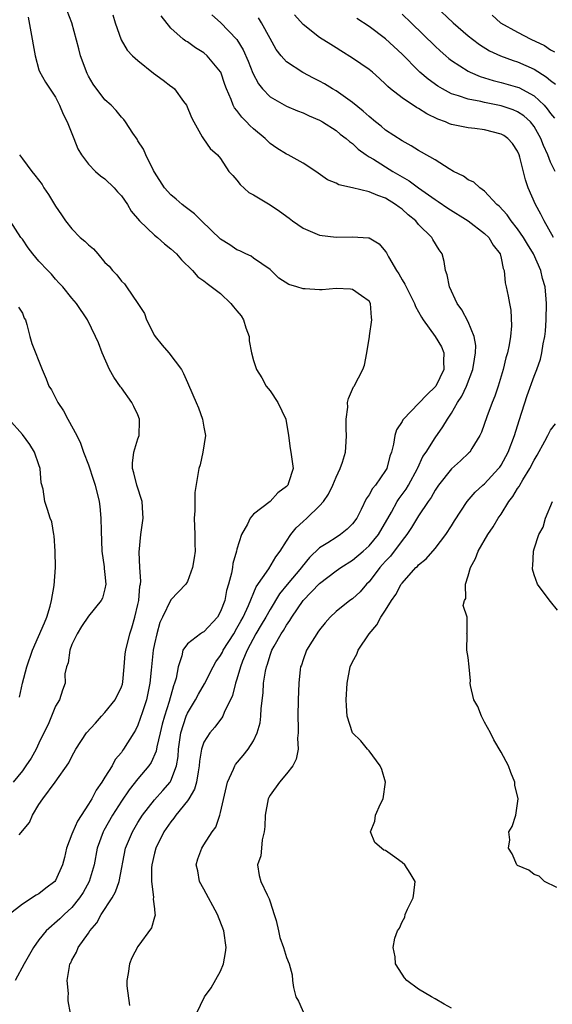
# Model space of a CAD drawing. Units: inches. Extents: x 2580000 to 2583000, y 1509000 to 1512000.
# Drawn here: x 2580291 to 2580355, y 1509684 to 1509803 of the extents above; entities that cross this region are included whole.
import ezdxf

# ---------------------------------------------------------------- set-up
doc = ezdxf.new("R2010")
doc.units = ezdxf.units.IN
doc.header["$MEASUREMENT"] = 0
doc.layers.add('LD25801509_2ft', color=132, linetype='Continuous')

msp = doc.modelspace()

# ---------------------------------------------------------------- linework, layer by layer
at = {"layer": 'LD25801509_2ft'}
for points, elevation in [([(2580341.03, 1509805.03), (2580343.2, 1509803), (2580345, 1509801.42), (2580345.52, 1509801), (2580346.36, 1509800.36), (2580347.6, 1509799.6), (2580348.92, 1509799), (2580350.44, 1509798.44), (2580351, 1509798.27), (2580353, 1509797.39), (2580354.46, 1509796.46), (2580355, 1509795.99), (2580355.58, 1509795.58)], 8316), ([(2580291.69, 1509803.69), (2580292.2, 1509801), (2580292.31, 1509800.31), (2580292.55, 1509799), (2580293, 1509797.31), (2580293.08, 1509797.08), (2580293.82, 1509795.82), (2580295, 1509793.99), (2580295.51, 1509793), (2580295.94, 1509791.94), (2580296.41, 1509791), (2580297, 1509789.57), (2580297.25, 1509789), (2580297.72, 1509787.72), (2580298.15, 1509787), (2580299, 1509785.86), (2580299.84, 1509785), (2580300.46, 1509784.46), (2580301, 1509784.1), (2580302.11, 1509783), (2580302.52, 1509782.52), (2580303, 1509782.03), (2580303.72, 1509781), (2580304.17, 1509780.17), (2580305.21, 1509779), (2580307, 1509777.28), (2580307.36, 1509777), (2580308.23, 1509776.23), (2580309, 1509775.62), (2580309.67, 1509775), (2580310.28, 1509774.28), (2580311.62, 1509773), (2580312.24, 1509772.24), (2580313, 1509771.75), (2580313.4, 1509771.4), (2580315, 1509770.22), (2580316.24, 1509769), (2580316.58, 1509768.58), (2580317, 1509768.12), (2580317.49, 1509767.49), (2580317.78, 1509767), (2580318.06, 1509766.06), (2580318.48, 1509765), (2580318.48, 1509764.48), (2580318.76, 1509763), (2580319, 1509762.1), (2580319.35, 1509761), (2580320, 1509760), (2580320.55, 1509759), (2580321, 1509758.41), (2580321.96, 1509757), (2580322.91, 1509755), (2580323.24, 1509753), (2580323.45, 1509751.45), (2580323.54, 1509751), (2580323.81, 1509749), (2580323.26, 1509747.26), (2580323.16, 1509747), (2580323, 1509746.82), (2580321.93, 1509746.07), (2580321, 1509745.03), (2580319, 1509743.46), (2580318.61, 1509743), (2580318.28, 1509742.28), (2580317.55, 1509741), (2580317, 1509739.23), (2580316.95, 1509739), (2580316.51, 1509737.49), (2580316.45, 1509737), (2580316.34, 1509736.34), (2580315.98, 1509735), (2580315.75, 1509734.25), (2580315.51, 1509733), (2580315, 1509731.67), (2580314.62, 1509731), (2580313, 1509729.24), (2580312.84, 1509729.16), (2580312.58, 1509729), (2580311, 1509727.79), (2580310.45, 1509727), (2580310.31, 1509726.31), (2580309.86, 1509725), (2580309.63, 1509723.63), (2580309.45, 1509723), (2580309.3, 1509722.7), (2580308.8, 1509720.8), (2580308.22, 1509719), (2580307.95, 1509718.05), (2580307.69, 1509717), (2580307.3, 1509715.3), (2580307.22, 1509714.78), (2580306.59, 1509713.41), (2580306.31, 1509713), (2580305, 1509711.41), (2580303.92, 1509710.08), (2580303, 1509708.72), (2580301.9, 1509707), (2580300.85, 1509705.15), (2580300.77, 1509705), (2580300.05, 1509703), (2580299.68, 1509701), (2580299.11, 1509699), (2580298.35, 1509697.65), (2580297.93, 1509697), (2580297, 1509695.85), (2580296.07, 1509695), (2580295.53, 1509694.47), (2580293.9, 1509693), (2580293, 1509691.9), (2580292.34, 1509691), (2580291.86, 1509690.14), (2580291.2, 1509689), (2580290.13, 1509687)], 8334), ([(2580296.83, 1509683), (2580296.54, 1509684.54), (2580296.55, 1509685), (2580296.58, 1509685.42), (2580296.43, 1509687), (2580296.69, 1509688.69), (2580296.77, 1509689), (2580296.86, 1509689.14), (2580297, 1509689.44), (2580297.57, 1509690.43), (2580297.78, 1509691), (2580299, 1509692.71), (2580299.17, 1509693), (2580300.02, 1509693.98), (2580300.56, 1509695), (2580301.86, 1509697), (2580302.27, 1509697.73), (2580302.72, 1509699), (2580303.5, 1509703), (2580304.33, 1509705), (2580305, 1509706.13), (2580305.55, 1509707), (2580307, 1509708.88), (2580308.01, 1509709.99), (2580308.89, 1509711), (2580309, 1509711.19), (2580309.68, 1509713), (2580309.86, 1509714.14), (2580309.9, 1509715), (2580310.19, 1509717), (2580310.84, 1509719), (2580311, 1509719.37), (2580311.99, 1509721), (2580312.34, 1509721.66), (2580313.07, 1509722.93), (2580314.1, 1509725), (2580314.42, 1509725.58), (2580315, 1509726.36), (2580315.23, 1509726.77), (2580315.33, 1509727), (2580316.6, 1509729), (2580317, 1509729.66), (2580317.47, 1509730.53), (2580317.74, 1509731), (2580318.4, 1509732.4), (2580319.34, 1509734.66), (2580320.84, 1509736.84), (2580321.69, 1509738.31), (2580322.25, 1509739), (2580323, 1509740.19), (2580323.54, 1509741), (2580324.18, 1509741.82), (2580325, 1509742.59), (2580325.47, 1509743), (2580327, 1509744.47), (2580327.48, 1509745), (2580328.1, 1509745.9), (2580328.63, 1509747), (2580329, 1509747.96), (2580329.49, 1509749), (2580329.77, 1509749.77), (2580330.13, 1509751), (2580330.23, 1509752.23), (2580330.27, 1509753), (2580330.22, 1509753.78), (2580330.22, 1509755), (2580330.42, 1509756.42), (2580330.4, 1509757), (2580330.5, 1509757.5), (2580331.1, 1509758.9), (2580331.18, 1509759), (2580332.25, 1509761), (2580332.46, 1509761.54), (2580332.73, 1509763), (2580333.06, 1509765), (2580333.06, 1509765.06), (2580333.34, 1509767), (2580333.29, 1509767.29), (2580333.17, 1509769), (2580333, 1509769.29), (2580332.08, 1509769.92), (2580331, 1509770.7), (2580330.76, 1509770.75), (2580329, 1509770.82), (2580327.33, 1509770.67), (2580327, 1509770.67), (2580325.24, 1509770.76), (2580325, 1509770.76), (2580324.25, 1509771), (2580323.28, 1509771.28), (2580322.07, 1509772.07), (2580321.14, 1509773), (2580321, 1509773.12), (2580319, 1509774.48), (2580318.72, 1509774.72), (2580318.09, 1509775), (2580317.36, 1509775.36), (2580317, 1509775.49), (2580316.12, 1509776.12), (2580315, 1509776.8), (2580312.69, 1509779), (2580311.84, 1509779.84), (2580310.72, 1509780.72), (2580310.34, 1509781), (2580309.62, 1509781.62), (2580309, 1509782.17), (2580308.23, 1509783), (2580307, 1509784.92), (2580306.89, 1509785.11), (2580305.96, 1509787), (2580305.68, 1509787.68), (2580305, 1509788.7), (2580304.89, 1509788.89), (2580304.39, 1509789.61), (2580303.49, 1509791), (2580303.28, 1509791.28), (2580303, 1509791.56), (2580302.36, 1509792.36), (2580301.74, 1509793), (2580301, 1509793.68), (2580299.56, 1509795.56), (2580299, 1509796.53), (2580298.85, 1509796.85), (2580298.05, 1509799), (2580297.84, 1509799.84), (2580296.98, 1509803), (2580296.44, 1509804.44)], 8332), ([(2580301.96, 1509803.96), (2580302.25, 1509803), (2580302.95, 1509800.95), (2580303.69, 1509799.69), (2580304.33, 1509799), (2580305, 1509798.41), (2580306.88, 1509796.88), (2580308.06, 1509796.06), (2580309, 1509795.34), (2580309.2, 1509795.21), (2580309.42, 1509795), (2580310.54, 1509793.46), (2580310.9, 1509793), (2580311.51, 1509791.51), (2580311.76, 1509791), (2580312.8, 1509789.2), (2580312.93, 1509788.93), (2580313.76, 1509787.76), (2580314.63, 1509787), (2580315, 1509786.54), (2580316.03, 1509785), (2580316.48, 1509784.48), (2580317, 1509783.94), (2580317.39, 1509783.39), (2580318.45, 1509782.45), (2580319, 1509782.15), (2580321, 1509780.93), (2580322.16, 1509780.16), (2580323.32, 1509779.32), (2580323.73, 1509779), (2580325, 1509778.1), (2580327, 1509777.29), (2580329, 1509777.03), (2580331, 1509777.05), (2580332.94, 1509776.94), (2580333, 1509776.93), (2580334.22, 1509776.22), (2580335, 1509775.31), (2580335.12, 1509775.12), (2580335.34, 1509774.66), (2580336.33, 1509773), (2580336.6, 1509772.6), (2580337, 1509771.88), (2580337.34, 1509771.34), (2580337.48, 1509771), (2580338.5, 1509769), (2580338.62, 1509768.62), (2580339, 1509767.99), (2580339.34, 1509767.34), (2580339.57, 1509767), (2580341.02, 1509765), (2580341.76, 1509763.76), (2580342.06, 1509763), (2580342, 1509762), (2580342.07, 1509761), (2580341.08, 1509759), (2580341, 1509758.89), (2580340.04, 1509757.96), (2580339, 1509756.87), (2580337.17, 1509755), (2580337.1, 1509754.9), (2580337, 1509754.7), (2580336.31, 1509753.69), (2580336.11, 1509753), (2580335.97, 1509751.97), (2580335.7, 1509751), (2580335.51, 1509750.49), (2580335.15, 1509749), (2580335, 1509748.75), (2580333.78, 1509747), (2580333.43, 1509746.57), (2580333, 1509745.8), (2580332.66, 1509745.34), (2580332.04, 1509744.04), (2580331.52, 1509743), (2580331, 1509742.3), (2580330.35, 1509741.65), (2580329.54, 1509741), (2580329, 1509740.67), (2580328.01, 1509740.01), (2580327, 1509739.38), (2580325.79, 1509738.21), (2580324.88, 1509737.12), (2580324.81, 1509737), (2580323.06, 1509734.94), (2580322.17, 1509733.83), (2580321, 1509731.91), (2580320.49, 1509731), (2580319.94, 1509730.06), (2580319.29, 1509729), (2580318.23, 1509727), (2580317.68, 1509725.68), (2580317.43, 1509725), (2580317, 1509723.49), (2580316.83, 1509723), (2580316.47, 1509721.53), (2580315.45, 1509719.45), (2580315.28, 1509719), (2580315.18, 1509718.82), (2580315, 1509718.61), (2580314.31, 1509717.69), (2580313.72, 1509717), (2580313, 1509715.87), (2580312.71, 1509715), (2580312.46, 1509713.54), (2580312.43, 1509713), (2580312.28, 1509712.28), (2580312.08, 1509711), (2580311.85, 1509710.15), (2580311.16, 1509709), (2580311, 1509708.77), (2580309.58, 1509707), (2580309.36, 1509706.64), (2580309, 1509706.22), (2580308.15, 1509705), (2580307.15, 1509703), (2580307, 1509702.43), (2580306.68, 1509701), (2580306.64, 1509700.64), (2580306.64, 1509699), (2580306.9, 1509697.1), (2580306.83, 1509696.83), (2580307, 1509695.66), (2580307.06, 1509695.06), (2580307.1, 1509695), (2580307.1, 1509694.9), (2580307, 1509694.65), (2580306.65, 1509693.35), (2580305, 1509691.12), (2580304.27, 1509689.73), (2580303.99, 1509689), (2580303.83, 1509687.83), (2580303.65, 1509687), (2580303.67, 1509686.33), (2580303.98, 1509683.98)], 8330), ([(2580312.1, 1509683), (2580313.07, 1509685), (2580313.89, 1509686.11), (2580315, 1509688.11), (2580315.38, 1509689), (2580315.62, 1509690.38), (2580315.69, 1509691), (2580315.41, 1509693), (2580314.64, 1509695), (2580313, 1509698.07), (2580312.45, 1509699), (2580312.26, 1509700.26), (2580312.07, 1509701), (2580312.27, 1509701.73), (2580312.76, 1509703), (2580313, 1509703.41), (2580314.01, 1509705), (2580314.43, 1509705.57), (2580314.91, 1509707), (2580315, 1509707.35), (2580315.87, 1509711), (2580316.58, 1509712.58), (2580316.74, 1509713), (2580316.84, 1509713.16), (2580317.76, 1509714.24), (2580318.34, 1509715), (2580319, 1509716.04), (2580319.45, 1509717), (2580319.81, 1509718.19), (2580319.89, 1509719), (2580319.92, 1509719.92), (2580320.16, 1509721.84), (2580320.23, 1509723), (2580320.45, 1509724.45), (2580320.56, 1509725), (2580320.69, 1509725.31), (2580321, 1509726.38), (2580321.22, 1509727), (2580321.49, 1509727.49), (2580322.37, 1509729), (2580322.63, 1509729.37), (2580323, 1509730.04), (2580323.41, 1509730.59), (2580323.63, 1509731), (2580325, 1509733.03), (2580327, 1509735.07), (2580329, 1509736.6), (2580329.57, 1509737), (2580331, 1509737.91), (2580332.28, 1509739), (2580333, 1509739.63), (2580334.16, 1509741), (2580335.72, 1509743.72), (2580336.41, 1509745), (2580336.64, 1509745.36), (2580337.48, 1509746.52), (2580337.77, 1509747), (2580338.87, 1509749), (2580338.9, 1509749.1), (2580339.53, 1509750.47), (2580339.92, 1509751), (2580341, 1509752.74), (2580341.95, 1509754.05), (2580342.5, 1509755), (2580343, 1509755.73), (2580343.72, 1509757), (2580344.25, 1509757.75), (2580344.82, 1509759), (2580345.59, 1509761), (2580345.76, 1509762.24), (2580345.91, 1509763), (2580345.92, 1509763.92), (2580345.72, 1509765), (2580345, 1509766.76), (2580344.24, 1509768.24), (2580343.68, 1509769), (2580342.73, 1509771), (2580342.48, 1509772.48), (2580342.25, 1509773), (2580342.08, 1509774.08), (2580341.86, 1509775), (2580341.48, 1509775.48), (2580340.74, 1509776.74), (2580340.62, 1509777), (2580339, 1509778.57), (2580338.65, 1509779), (2580337.74, 1509779.75), (2580337, 1509780.41), (2580336.66, 1509780.66), (2580336.22, 1509781), (2580335, 1509781.75), (2580334.06, 1509782.06), (2580333, 1509782.54), (2580331, 1509783.02), (2580329.35, 1509783.35), (2580329, 1509783.56), (2580327.97, 1509783.97), (2580326.56, 1509785), (2580325, 1509786), (2580323.2, 1509787), (2580323, 1509787.1), (2580321.82, 1509787.82), (2580321, 1509788.39), (2580320.69, 1509788.69), (2580320.42, 1509789), (2580319, 1509790.16), (2580318.56, 1509790.56), (2580318.16, 1509791), (2580317.58, 1509791.58), (2580317, 1509792.36), (2580316.69, 1509792.69), (2580316.53, 1509793), (2580316.28, 1509793.72), (2580315.72, 1509795), (2580315.52, 1509795.52), (2580315.03, 1509797), (2580315, 1509797.05), (2580313.4, 1509799), (2580313, 1509799.36), (2580311.96, 1509799.96), (2580311, 1509800.67), (2580310.79, 1509800.79), (2580310.5, 1509801), (2580309, 1509802.34), (2580307.82, 1509803.82)], 8328), ([(2580313.96, 1509803.96), (2580315, 1509803.02), (2580316.98, 1509800.98), (2580317.74, 1509799.74), (2580318.34, 1509798.34), (2580318.91, 1509796.91), (2580319.6, 1509795.6), (2580320.1, 1509795), (2580321, 1509794.04), (2580323, 1509792.9), (2580324.34, 1509792.34), (2580325, 1509792.09), (2580325.74, 1509791.74), (2580327, 1509791.2), (2580327.34, 1509791), (2580329, 1509789.96), (2580329.52, 1509789.52), (2580330.21, 1509789), (2580330.62, 1509788.62), (2580331, 1509788.36), (2580331.69, 1509787.69), (2580332.66, 1509787), (2580333, 1509786.78), (2580333.54, 1509786.46), (2580335.89, 1509785), (2580337.86, 1509783.86), (2580339, 1509783.02), (2580341, 1509781.59), (2580341.36, 1509781.36), (2580342.53, 1509780.54), (2580345.02, 1509779.02), (2580347, 1509777.49), (2580347.51, 1509777), (2580348.05, 1509776.05), (2580348.87, 1509775), (2580349, 1509774.49), (2580349.25, 1509773.25), (2580349.38, 1509773), (2580349.5, 1509771.5), (2580349.63, 1509771), (2580349.87, 1509769.87), (2580350, 1509769), (2580350.19, 1509768.19), (2580350.27, 1509766.27), (2580350.14, 1509765), (2580349.98, 1509763.98), (2580349.76, 1509763), (2580349.59, 1509762.41), (2580349.23, 1509761), (2580348.63, 1509759), (2580348.23, 1509757.77), (2580347.91, 1509757), (2580347.26, 1509755.26), (2580346.61, 1509753.39), (2580346.43, 1509753), (2580345.45, 1509751.45), (2580345.19, 1509751), (2580345.1, 1509750.9), (2580344.07, 1509749.93), (2580343, 1509748.96), (2580341.43, 1509747), (2580341.26, 1509746.74), (2580341, 1509746.37), (2580340.51, 1509745.49), (2580340.15, 1509745), (2580339, 1509743.27), (2580338.15, 1509741.85), (2580337.57, 1509741), (2580337, 1509740.29), (2580335.6, 1509738.4), (2580335, 1509737.77), (2580334.64, 1509737.36), (2580334.3, 1509737), (2580333, 1509735.29), (2580332.71, 1509735), (2580331.92, 1509734.08), (2580331, 1509733.24), (2580330.66, 1509733), (2580329, 1509731.68), (2580328.28, 1509731), (2580327.69, 1509730.31), (2580327, 1509729.48), (2580326.81, 1509729.19), (2580326.67, 1509729), (2580326.11, 1509728.11), (2580325.43, 1509727), (2580325, 1509725.85), (2580324.8, 1509725.2), (2580324.71, 1509725), (2580324.67, 1509724.67), (2580324.5, 1509723), (2580324.41, 1509721), (2580324.36, 1509719), (2580324.42, 1509717.58), (2580324.42, 1509717), (2580324.35, 1509716.35), (2580324.41, 1509715), (2580324.18, 1509713.82), (2580323.78, 1509713), (2580323, 1509712.02), (2580322.14, 1509711), (2580321, 1509709.45), (2580320.84, 1509709.16), (2580320.77, 1509709), (2580320.4, 1509707), (2580320.37, 1509705.63), (2580320.29, 1509705), (2580320.04, 1509704.04), (2580319.95, 1509703), (2580319.89, 1509702.11), (2580319.5, 1509701), (2580319.7, 1509699.7), (2580319.87, 1509699), (2580320.64, 1509697.36), (2580320.89, 1509696.89), (2580321, 1509696.51), (2580321.52, 1509695), (2580321.75, 1509694.25), (2580322.04, 1509693), (2580322.19, 1509692.19), (2580322.62, 1509691), (2580323, 1509689.76), (2580323.32, 1509689), (2580323.68, 1509687.68), (2580323.72, 1509687), (2580323.84, 1509686.16), (2580324.11, 1509685), (2580324.47, 1509684.47), (2580325.18, 1509682.82)], 8326), ([(2580343, 1509683.64), (2580342.11, 1509684.11), (2580341, 1509684.79), (2580340.57, 1509685), (2580339, 1509685.95), (2580337.57, 1509687), (2580337.31, 1509687.31), (2580337, 1509687.74), (2580336.2, 1509689), (2580336.16, 1509689.84), (2580335.91, 1509691), (2580336.12, 1509692.12), (2580336.45, 1509693), (2580336.67, 1509693.33), (2580337, 1509694.09), (2580337.34, 1509694.66), (2580337.39, 1509695), (2580337.65, 1509695.65), (2580338.33, 1509697), (2580338.44, 1509697.56), (2580338.6, 1509699), (2580338, 1509700), (2580337.35, 1509701), (2580337, 1509701.3), (2580335.85, 1509702.15), (2580335, 1509702.74), (2580334.79, 1509702.79), (2580333.71, 1509703.71), (2580333.19, 1509705), (2580333.7, 1509706.3), (2580333.77, 1509707), (2580334.4, 1509708.4), (2580334.71, 1509709), (2580334.99, 1509711), (2580334.56, 1509712.56), (2580334.36, 1509713), (2580333, 1509714.82), (2580332.82, 1509715), (2580332.01, 1509716.01), (2580331.01, 1509717), (2580330.33, 1509719), (2580330.25, 1509720.25), (2580330.24, 1509721), (2580330.35, 1509723), (2580330.73, 1509725), (2580331, 1509725.59), (2580331.5, 1509726.5), (2580331.69, 1509727), (2580333.02, 1509729), (2580333.93, 1509730.07), (2580334.43, 1509731), (2580335, 1509731.84), (2580335.72, 1509733), (2580336.25, 1509733.75), (2580336.91, 1509735), (2580337, 1509735.12), (2580338.68, 1509737), (2580338.85, 1509737.15), (2580339, 1509737.34), (2580339.92, 1509738.08), (2580341, 1509739.33), (2580342.29, 1509741), (2580343, 1509742.08), (2580343.35, 1509742.65), (2580344.89, 1509745), (2580345.87, 1509746.13), (2580346.8, 1509747), (2580347, 1509747.17), (2580348.7, 1509749), (2580348.83, 1509749.17), (2580349, 1509749.41), (2580349.87, 1509751), (2580350.61, 1509753), (2580351.17, 1509754.83), (2580352.16, 1509757.84), (2580353, 1509760.21), (2580353.31, 1509761), (2580353.75, 1509762.25), (2580353.92, 1509763), (2580354.09, 1509764.09), (2580354.29, 1509765), (2580354.37, 1509765.63), (2580354.47, 1509767), (2580354.5, 1509769), (2580354.47, 1509769.53), (2580354.32, 1509771), (2580354.02, 1509772.02), (2580353.8, 1509773), (2580352.91, 1509775), (2580352.18, 1509776.18), (2580351.71, 1509777), (2580351, 1509778.03), (2580350.21, 1509779), (2580349.73, 1509779.73), (2580348.77, 1509780.77), (2580348.48, 1509781), (2580347, 1509782.61), (2580346.41, 1509783), (2580345.69, 1509783.69), (2580345, 1509783.97), (2580344.43, 1509784.43), (2580343.25, 1509785), (2580342.69, 1509785.31), (2580341, 1509786.38), (2580339.34, 1509787.34), (2580339, 1509787.52), (2580338.11, 1509788.11), (2580337, 1509788.7), (2580335, 1509790.01), (2580334.46, 1509790.46), (2580333.77, 1509791), (2580333, 1509791.63), (2580332.3, 1509792.3), (2580331, 1509793.36), (2580329.85, 1509794.15), (2580329, 1509794.76), (2580328.58, 1509795), (2580327.6, 1509795.6), (2580327, 1509795.92), (2580326.27, 1509796.27), (2580324.96, 1509796.96), (2580323, 1509798.28), (2580322.35, 1509799), (2580321.76, 1509799.76), (2580321, 1509801.09), (2580319.97, 1509803), (2580319.59, 1509803.59)], 8324), ([(2580355.34, 1509777), (2580354.21, 1509779), (2580353.82, 1509779.82), (2580353.15, 1509781), (2580352.29, 1509783), (2580351.96, 1509783.96), (2580351.27, 1509786.73), (2580351.19, 1509787), (2580351, 1509787.43), (2580350.36, 1509788.36), (2580349.8, 1509789), (2580349.33, 1509789.33), (2580349, 1509789.52), (2580347, 1509790.02), (2580345.82, 1509790.18), (2580345, 1509790.26), (2580343.4, 1509790.6), (2580343, 1509790.68), (2580342.76, 1509790.76), (2580342.25, 1509791), (2580341.33, 1509791.33), (2580339.98, 1509791.98), (2580339, 1509792.63), (2580338.75, 1509792.75), (2580337, 1509793.89), (2580335.59, 1509795), (2580335.27, 1509795.27), (2580335, 1509795.56), (2580334.25, 1509796.25), (2580333.42, 1509797), (2580333, 1509797.35), (2580331, 1509798.73), (2580329.58, 1509799.58), (2580329, 1509799.96), (2580328.35, 1509800.35), (2580327, 1509801.21), (2580325, 1509802.78), (2580323.97, 1509803.97)], 8322), ([(2580355.53, 1509785), (2580355, 1509786.13), (2580354.67, 1509787), (2580354.13, 1509788.13), (2580353.83, 1509789), (2580353, 1509790.43), (2580352.55, 1509791), (2580351.74, 1509791.74), (2580351, 1509792.23), (2580350.46, 1509792.46), (2580349, 1509792.95), (2580347, 1509793.33), (2580346.55, 1509793.45), (2580345, 1509793.73), (2580343.84, 1509794.16), (2580343, 1509794.41), (2580341.89, 1509795), (2580341.33, 1509795.33), (2580340.16, 1509796.16), (2580339.17, 1509797), (2580339, 1509797.16), (2580337, 1509799.19), (2580335, 1509801.04), (2580333, 1509802.55), (2580331.53, 1509803.53)], 8320), ([(2580337, 1509804.03), (2580338.12, 1509803), (2580341, 1509800.18), (2580341.61, 1509799.61), (2580342.31, 1509799), (2580342.68, 1509798.68), (2580343, 1509798.44), (2580345, 1509797.13), (2580345.26, 1509797), (2580346.48, 1509796.48), (2580348.02, 1509796.02), (2580349, 1509795.78), (2580351, 1509795.19), (2580351.14, 1509795.14), (2580353, 1509794.14), (2580354.21, 1509793), (2580354.59, 1509792.59), (2580355, 1509792.01), (2580355.45, 1509791.45)], 8318), ([(2580347.9, 1509803.9), (2580348.94, 1509803), (2580351, 1509801.85), (2580352.61, 1509801), (2580354.24, 1509800.24), (2580355, 1509799.73), (2580355.48, 1509799.48)], 8314), ([(2580290.67, 1509787), (2580291, 1509786.53), (2580292.13, 1509785), (2580292.53, 1509784.53), (2580293.4, 1509783.4), (2580293.62, 1509783), (2580294.18, 1509782.18), (2580295, 1509780.8), (2580295.74, 1509779.74), (2580296.21, 1509779), (2580297, 1509778.02), (2580298.02, 1509777), (2580298.55, 1509776.55), (2580299, 1509776.11), (2580299.62, 1509775.62), (2580300.13, 1509775), (2580301, 1509773.98), (2580301.52, 1509773.52), (2580301.92, 1509773), (2580302.46, 1509772.46), (2580303, 1509771.71), (2580303.38, 1509771.38), (2580303.62, 1509771), (2580305, 1509769), (2580305.78, 1509767.78), (2580306.02, 1509767), (2580307, 1509765.13), (2580307.09, 1509765), (2580307.93, 1509763.93), (2580308.75, 1509763), (2580310.29, 1509761), (2580310.52, 1509760.52), (2580311, 1509759.42), (2580311.14, 1509759.14), (2580312.04, 1509757), (2580312.34, 1509756.34), (2580312.84, 1509755), (2580313, 1509754.02), (2580313.19, 1509753), (2580312.88, 1509751), (2580312.53, 1509749.47), (2580312.37, 1509749), (2580312.27, 1509748.27), (2580311.9, 1509746.1), (2580311.9, 1509743.9), (2580311.82, 1509743), (2580311.9, 1509741), (2580311.9, 1509739.9), (2580311.93, 1509739), (2580311.83, 1509738.17), (2580311.63, 1509737), (2580311, 1509735.34), (2580310.81, 1509735), (2580309, 1509733.11), (2580307.98, 1509731), (2580307.65, 1509730.35), (2580307.28, 1509729), (2580307, 1509727.77), (2580306.85, 1509727), (2580306.59, 1509724.59), (2580306.44, 1509723), (2580306.21, 1509721.79), (2580306.04, 1509721), (2580305.55, 1509719.55), (2580305.29, 1509718.71), (2580305, 1509717.93), (2580304.69, 1509717.31), (2580304.49, 1509717), (2580303.27, 1509715), (2580303.15, 1509714.85), (2580303, 1509714.62), (2580302.26, 1509713.74), (2580301.87, 1509713), (2580301, 1509711.64), (2580300.61, 1509711), (2580299.94, 1509710.06), (2580299.4, 1509709), (2580299, 1509708.34), (2580297.69, 1509706.31), (2580297.1, 1509705), (2580297, 1509704.71), (2580296.36, 1509703), (2580296.1, 1509701.9), (2580295.87, 1509701), (2580295, 1509699.1), (2580294.92, 1509699), (2580293.84, 1509698.16), (2580293, 1509697.47), (2580292.68, 1509697.32), (2580291, 1509696.24), (2580289.4, 1509695)], 8336), ([(2580290.63, 1509704.63), (2580291.86, 1509706.14), (2580292.23, 1509707), (2580293, 1509708.31), (2580293.46, 1509709), (2580294.96, 1509711), (2580296.63, 1509713.37), (2580297, 1509714.14), (2580297.46, 1509715), (2580298.78, 1509717), (2580299.84, 1509718.16), (2580300.57, 1509719), (2580301, 1509719.45), (2580302.26, 1509721), (2580303, 1509722.55), (2580303.12, 1509722.88), (2580303.18, 1509723.18), (2580303.35, 1509725), (2580303.45, 1509726.55), (2580303.52, 1509727), (2580304.01, 1509729), (2580304.28, 1509729.72), (2580304.63, 1509731), (2580305, 1509732.54), (2580305.09, 1509733), (2580305.25, 1509734.75), (2580305.31, 1509735), (2580305.36, 1509735.36), (2580305.24, 1509737), (2580305.13, 1509738.87), (2580305.36, 1509741), (2580305.63, 1509743), (2580305.61, 1509743.61), (2580305.51, 1509745), (2580304.87, 1509747), (2580304.5, 1509748.5), (2580304.35, 1509749), (2580304.34, 1509749.66), (2580304.49, 1509751), (2580305, 1509752.59), (2580305.17, 1509753), (2580305.21, 1509754.79), (2580305.21, 1509755), (2580305, 1509755.49), (2580304.52, 1509756.52), (2580304.27, 1509757), (2580303, 1509758.76), (2580302.89, 1509758.89), (2580302.08, 1509760.08), (2580301.55, 1509761), (2580300.65, 1509763), (2580300.24, 1509764.24), (2580299.84, 1509765), (2580298.89, 1509767), (2580297.55, 1509769), (2580297, 1509769.64), (2580295.91, 1509771), (2580295.47, 1509771.47), (2580295, 1509771.95), (2580294.54, 1509772.54), (2580294.07, 1509773), (2580293, 1509774.14), (2580292.25, 1509775), (2580291.72, 1509775.72), (2580291, 1509776.78), (2580290.83, 1509777), (2580289.51, 1509779)], 8338), ([(2580290.55, 1509768.55), (2580291, 1509767.84), (2580291.23, 1509767.23), (2580291.36, 1509767), (2580291.56, 1509766.44), (2580291.9, 1509765), (2580292.16, 1509764.16), (2580293.38, 1509761), (2580293.88, 1509759.88), (2580294.22, 1509759), (2580294.53, 1509758.53), (2580295.3, 1509757), (2580296, 1509756), (2580296.51, 1509755), (2580297.59, 1509753), (2580298.06, 1509752.06), (2580298.41, 1509751), (2580299, 1509749.45), (2580299.61, 1509747.61), (2580299.8, 1509747), (2580300.31, 1509745), (2580300.39, 1509744.39), (2580300.52, 1509743), (2580300.53, 1509741.47), (2580300.63, 1509739), (2580300.91, 1509737.09), (2580300.9, 1509736.9), (2580301, 1509736.15), (2580301.11, 1509735), (2580301, 1509734.44), (2580300.7, 1509733.3), (2580300.55, 1509733), (2580299, 1509731.12), (2580298.15, 1509729.85), (2580297.62, 1509729), (2580297, 1509727.67), (2580296.74, 1509727), (2580296.55, 1509725.45), (2580296.34, 1509725), (2580296.15, 1509724.15), (2580296.19, 1509723), (2580295.85, 1509722.15), (2580295.5, 1509721), (2580295, 1509720.22), (2580294.22, 1509718.22), (2580293, 1509715.75), (2580292.67, 1509715), (2580292.07, 1509713.93), (2580291.44, 1509713), (2580291, 1509712.4), (2580289.88, 1509711)], 8340), ([(2580290.67, 1509721.33), (2580291.03, 1509723.02), (2580291.55, 1509725), (2580292.23, 1509727), (2580293.68, 1509730.32), (2580293.95, 1509731), (2580294.35, 1509732.35), (2580294.51, 1509733), (2580294.85, 1509734.85), (2580295, 1509737), (2580294.98, 1509739), (2580294.85, 1509740.85), (2580294.82, 1509741), (2580294.56, 1509742.56), (2580294.38, 1509743), (2580294.05, 1509744.05), (2580293.72, 1509745), (2580293.51, 1509746.49), (2580293.29, 1509747.29), (2580293.15, 1509749), (2580293, 1509749.47), (2580292.46, 1509751), (2580291.91, 1509751.91), (2580291, 1509753.11), (2580289.37, 1509755)], 8342), ([(2580355.75, 1509698.25), (2580354.27, 1509699), (2580353.62, 1509699.62), (2580353, 1509699.82), (2580352.34, 1509700.34), (2580351, 1509700.94), (2580350.91, 1509701), (2580350.35, 1509702.35), (2580349.9, 1509703), (2580350.04, 1509704.04), (2580349.95, 1509705), (2580350.34, 1509705.66), (2580350.8, 1509707), (2580351, 1509708.45), (2580351.05, 1509709), (2580350.65, 1509710.65), (2580350.67, 1509711), (2580350.18, 1509712.18), (2580349.89, 1509713), (2580349, 1509714.63), (2580348.13, 1509716.13), (2580347.7, 1509717), (2580347, 1509718.3), (2580346.61, 1509719), (2580346.17, 1509720.17), (2580345.69, 1509721), (2580345.28, 1509722.72), (2580345.26, 1509723), (2580345.27, 1509723.27), (2580345.13, 1509725), (2580345, 1509726.12), (2580344.85, 1509727), (2580344.89, 1509728.89), (2580344.86, 1509729), (2580344.9, 1509729.1), (2580344.9, 1509731), (2580344.41, 1509732.41), (2580344.56, 1509733), (2580344.72, 1509733.28), (2580344.67, 1509735), (2580345, 1509735.99), (2580345.27, 1509737), (2580345.89, 1509738.11), (2580346.2, 1509739), (2580347.38, 1509741), (2580348.05, 1509741.95), (2580348.65, 1509743), (2580349, 1509743.48), (2580349.95, 1509745), (2580350.4, 1509745.6), (2580351, 1509746.58), (2580351.18, 1509746.82), (2580351.27, 1509747), (2580351.63, 1509747.63), (2580352.48, 1509749), (2580353, 1509750.03), (2580353.38, 1509750.62), (2580354.31, 1509752.31), (2580354.67, 1509753), (2580354.77, 1509753.23), (2580355, 1509753.65), (2580355.57, 1509754.43)], 8322), ([(2580355.84, 1509731.84), (2580355, 1509732.9), (2580354.94, 1509732.94), (2580353.4, 1509735), (2580353, 1509736.13), (2580352.81, 1509736.81), (2580352.79, 1509737), (2580352.83, 1509737.17), (2580352.93, 1509739), (2580353, 1509739.27), (2580353.57, 1509741), (2580354.08, 1509741.92), (2580354.36, 1509743), (2580355.22, 1509745)], 8320)]:
    msp.add_lwpolyline(points, dxfattribs=dict(at, elevation=elevation))

doc.saveas('drawing.dxf')
